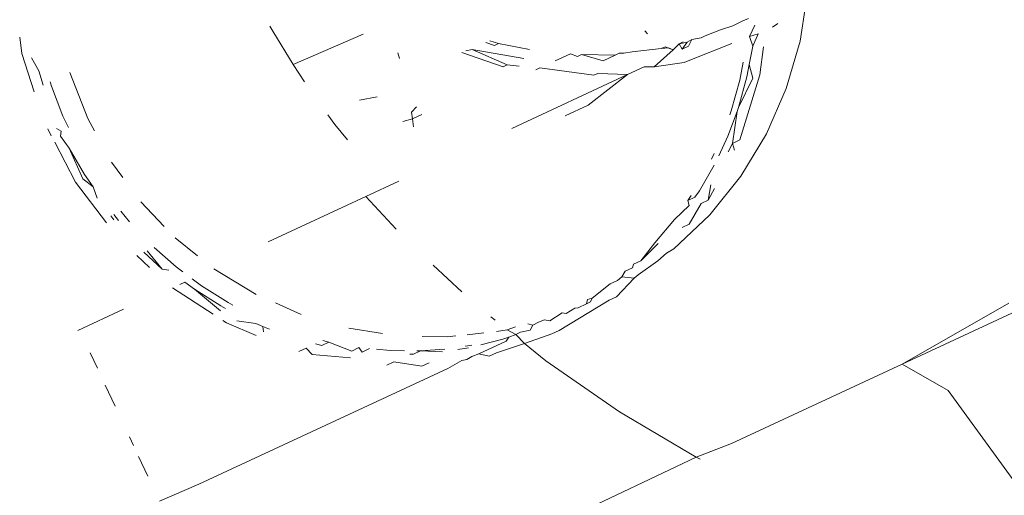
# Model space of a CAD drawing. Units: millimetres. Extents: x -5332 to 6575, y -3372 to 7592.
# Drawn here: x 2367 to 2375, y 5185 to 5189 of the extents above; entities that cross this region are included whole.
import ezdxf

# ---------------------------------------------------------------- set-up
doc = ezdxf.new("R2010")
doc.units = ezdxf.units.MM
doc.layers.add('Toestel 2D', color=7, linetype='Continuous', lineweight=20)

# ---------------------------------------------------------------- blocks, each defined once
blk = doc.blocks.new('RB1314_')
at = {"color": 0}
for p, q in [((2170.30116, -262.22915), (2170.29664, -262.25869)), ((2170.25123, -262.24271), (2170.24322, -262.24644)), ((2170.25583, -262.24062), (2170.25123, -262.24271)), ((2169.87865, -262.25078), (2169.87642, -262.24689)), ((2169.89485, -262.27711), (2169.87865, -262.25078)), ((2170.17555, -262.25277), (2170.17345, -262.25063)), ((2170.23347, -262.24973), (2170.22143, -262.25449)), ((2170.23347, -262.24973), (2170.24322, -262.24644)), ((2170.25661, -262.25489), (2170.26072, -262.24607)), ((2170.27891, -262.2448), (2170.27478, -262.2477)), ((2169.67992, -262.26839), (2169.67814, -262.2555)), ((2169.95044, -262.25314), (2169.89485, -262.27711)), ((2170.05768, -262.2606), (2170.05068, -262.25842)), ((2170.20705, -262.25958), (2170.21083, -262.25737)), ((2170.21083, -262.25737), (2170.20813, -262.26279)), ((2170.21083, -262.25737), (2170.21828, -262.25595)), ((2170.22143, -262.25449), (2170.21828, -262.25595)), ((2170.26344, -262.25286), (2170.25661, -262.25489)), ((2170.25902, -262.26259), (2170.25661, -262.25489)), ((2170.26344, -262.25286), (2170.25902, -262.26259)), ((2170.03672, -262.2652), (2170.03158, -262.26634)), ((2170.03672, -262.2652), (2170.07769, -262.27244)), ((2170.06441, -262.27751), (2170.03672, -262.2652)), ((2170.04753, -262.25989), (2170.05453, -262.26207)), ((2170.05453, -262.26207), (2170.05768, -262.2606)), ((2170.08204, -262.26526), (2170.05768, -262.2606)), ((2170.18657, -262.26456), (2170.16349, -262.2671)), ((2170.19601, -262.2656), (2170.18094, -262.27903)), ((2170.18657, -262.26456), (2170.18972, -262.26309)), ((2170.18657, -262.26456), (2170.19219, -262.2639)), ((2170.19601, -262.2656), (2170.18972, -262.26309)), ((2170.19601, -262.2656), (2170.19219, -262.2639)), ((2170.20068, -262.26073), (2170.19601, -262.2656)), ((2170.20383, -262.25926), (2170.20068, -262.26073)), ((2170.20068, -262.26073), (2170.20705, -262.25958)), ((2170.20326, -262.26506), (2170.20068, -262.26073)), ((2170.20326, -262.26506), (2170.20705, -262.25958)), ((2170.20813, -262.26279), (2170.20326, -262.26506)), ((2170.2426, -262.26044), (2170.2078, -262.27421)), ((2170.25627, -262.27733), (2170.25902, -262.26259)), ((2170.2648, -262.28528), (2170.26756, -262.26313)), ((2170.29664, -262.25869), (2170.28566, -262.29636)), ((2169.68963, -262.29893), (2169.67992, -262.26839)), ((2169.68763, -262.27198), (2169.69336, -262.28217)), ((2169.97788, -262.26807), (2169.97918, -262.2725)), ((2170.02844, -262.26781), (2170.06126, -262.27898)), ((2170.11453, -262.2687), (2170.10248, -262.27431)), ((2170.12008, -262.27083), (2170.11453, -262.2687)), ((2170.12323, -262.26936), (2170.12008, -262.27083)), ((2170.14998, -262.26971), (2170.12323, -262.26936)), ((2170.12323, -262.26936), (2170.1405, -262.27433)), ((2170.1405, -262.27433), (2170.14998, -262.26971)), ((2170.14998, -262.26971), (2170.15313, -262.26825)), ((2170.15695, -262.2681), (2170.15313, -262.26825)), ((2170.16349, -262.2671), (2170.15695, -262.2681)), ((2170.20466, -262.27567), (2170.2078, -262.27421)), ((2169.90395, -262.29091), (2169.89485, -262.27711)), ((2170.06126, -262.27898), (2170.06441, -262.27751)), ((2170.07406, -262.27843), (2170.06441, -262.27751)), ((2170.08719, -262.28143), (2170.09034, -262.27997)), ((2170.13325, -262.28579), (2170.09034, -262.27997)), ((2170.17303, -262.27913), (2170.15991, -262.28524)), ((2170.18094, -262.27903), (2170.17303, -262.27913)), ((2170.20466, -262.27567), (2170.18094, -262.27903)), ((2170.24873, -262.28969), (2170.25143, -262.27528)), ((2170.25445, -262.28702), (2170.25627, -262.27733)), ((2170.25627, -262.27733), (2170.25908, -262.28794)), ((2169.69664, -262.29349), (2169.69336, -262.28217)), ((2169.73213, -262.32016), (2169.71792, -262.28358)), ((2170.06826, -262.32794), (2170.15991, -262.28524)), ((2170.15991, -262.28524), (2170.12873, -262.30942)), ((2170.1364, -262.28433), (2170.13325, -262.28579)), ((2170.15991, -262.28524), (2170.1364, -262.28433)), ((2170.24873, -262.28969), (2170.24206, -262.31391)), ((2170.24778, -262.31125), (2170.25445, -262.28702)), ((2170.25908, -262.28794), (2170.24778, -262.31125)), ((2170.24873, -262.33708), (2170.2648, -262.28528)), ((2169.70237, -262.29085), (2169.70341, -262.29443)), ((2169.70341, -262.29443), (2169.71241, -262.31809)), ((2170.28566, -262.29636), (2170.26986, -262.33226)), ((2169.96137, -262.30292), (2169.9474, -262.30555)), ((2169.99261, -262.3107), (2169.98857, -262.31506)), ((2170.1103, -262.31801), (2170.12873, -262.30942)), ((2170.2466, -262.31445), (2170.24778, -262.31125)), ((2169.71241, -262.31809), (2169.71679, -262.32731)), ((2169.73745, -262.32986), (2169.73213, -262.32016)), ((2169.92796, -262.32489), (2169.92235, -262.31722)), ((2169.98953, -262.32027), (2169.98177, -262.32242)), ((2169.98857, -262.31506), (2169.98953, -262.32027)), ((2169.99675, -262.3169), (2169.98953, -262.32027)), ((2169.98953, -262.32027), (2169.99015, -262.32663)), ((2170.23934, -262.33412), (2170.2466, -262.31445)), ((2170.24206, -262.31391), (2170.24087, -262.31712)), ((2170.2466, -262.31445), (2170.24301, -262.33974)), ((2169.70316, -262.33366), (2169.70033, -262.3282)), ((2169.70727, -262.32787), (2169.71107, -262.32997)), ((2169.93782, -262.33683), (2169.92796, -262.32489)), ((2169.71044, -262.334), (2169.71107, -262.32997)), ((2169.71746, -262.34344), (2169.71044, -262.334)), ((2170.23207, -262.34967), (2170.23934, -262.33412)), ((2170.26986, -262.33226), (2170.2495, -262.36579)), ((2169.72234, -262.37063), (2169.70589, -262.33892)), ((2169.72961, -262.36453), (2169.71746, -262.34344)), ((2169.71746, -262.34344), (2169.72806, -262.36796)), ((2170.24301, -262.33974), (2170.23954, -262.34638)), ((2170.24301, -262.33974), (2170.24873, -262.33708)), ((2170.24456, -262.34506), (2170.24301, -262.33974)), ((2170.22846, -262.34782), (2170.22634, -262.35234)), ((2169.75997, -262.36684), (2169.75099, -262.35457)), ((2170.21683, -262.37733), (2170.2285, -262.35709)), ((2169.73625, -262.37426), (2169.72961, -262.36453)), ((2170.2495, -262.36579), (2170.22494, -262.39638)), ((2169.74682, -262.40289), (2169.72234, -262.37063)), ((2169.72806, -262.36796), (2169.73625, -262.37426)), ((2169.73625, -262.37426), (2169.7396, -262.38317)), ((2169.95236, -262.38192), (2169.97868, -262.36966)), ((2170.22585, -262.37259), (2170.22385, -262.3847)), ((2170.22385, -262.3847), (2170.22866, -262.3755)), ((2169.87504, -262.41793), (2169.95236, -262.38192)), ((2169.95236, -262.38192), (2169.97659, -262.40777)), ((2170.21028, -262.38118), (2170.20751, -262.38515)), ((2170.20751, -262.38515), (2170.21323, -262.38248)), ((2170.21323, -262.38248), (2170.21683, -262.37733)), ((2169.79267, -262.40557), (2169.77418, -262.38623)), ((2170.20863, -262.38907), (2170.19695, -262.40025)), ((2170.20751, -262.38515), (2170.20863, -262.38907)), ((2170.21813, -262.38737), (2170.20878, -262.4039)), ((2170.22385, -262.3847), (2170.21813, -262.38737)), ((2169.75035, -262.39733), (2169.75266, -262.40038)), ((2169.75643, -262.40087), (2169.75267, -262.39625)), ((2169.75839, -262.39359), (2169.76526, -262.40201)), ((2170.22494, -262.39638), (2170.19661, -262.42349)), ((2170.18155, -262.41864), (2170.19695, -262.40025)), ((2170.20878, -262.4039), (2170.20306, -262.40657)), ((2169.81911, -262.42892), (2169.80129, -262.41459)), ((2169.78476, -262.4223), (2169.80205, -262.43764)), ((2170.18155, -262.41864), (2170.17035, -262.43295)), ((2170.17035, -262.43295), (2170.18414, -262.41912)), ((2169.7811, -262.43829), (2169.77087, -262.42877)), ((2169.77659, -262.4261), (2169.79106, -262.43957)), ((2169.79106, -262.43957), (2169.77903, -262.42496)), ((2170.19072, -262.42683), (2170.1839, -262.4328)), ((2170.19661, -262.42349), (2170.19072, -262.42683)), ((2169.80205, -262.43764), (2169.80744, -262.44168)), ((2170.00571, -262.43629), (2170.0285, -262.45741)), ((2170.16462, -262.43562), (2170.16365, -262.43858)), ((2170.17035, -262.43295), (2170.16462, -262.43562)), ((2170.1839, -262.4328), (2170.16833, -262.44408)), ((2169.79626, -262.44024), (2169.79106, -262.43957)), ((2169.86541, -262.45955), (2169.83188, -262.43918)), ((2170.15189, -262.44846), (2170.15527, -262.44562)), ((2170.15793, -262.44124), (2170.15527, -262.44562)), ((2170.16497, -262.44667), (2170.15527, -262.44562)), ((2170.16365, -262.43858), (2170.15793, -262.44124)), ((2170.16833, -262.44408), (2170.16497, -262.44667)), ((2169.80501, -262.45169), (2169.80902, -262.44982)), ((2169.81661, -262.45552), (2169.80902, -262.44982)), ((2169.81474, -262.44716), (2169.82233, -262.45285)), ((2169.82233, -262.45285), (2169.84331, -262.46603)), ((2170.14617, -262.45113), (2170.13186, -262.46245)), ((2170.15189, -262.44846), (2170.14617, -262.45113)), ((2170.15112, -262.46149), (2170.16497, -262.44667)), ((2170.37741, -262.51488), (2170.51481, -262.45089)), ((2169.83159, -262.4753), (2169.79929, -262.45435)), ((2169.83758, -262.46869), (2169.81661, -262.45552)), ((2169.81661, -262.45552), (2169.83731, -262.47264)), ((2170.15112, -262.46149), (2170.1454, -262.46415)), ((2169.84136, -262.47065), (2169.83758, -262.46869)), ((2169.84331, -262.46603), (2169.84708, -262.46798)), ((2169.9013, -262.47538), (2169.88078, -262.46633)), ((2170.1454, -262.46415), (2170.10561, -262.48818)), ((2170.12738, -262.46701), (2170.12082, -262.47007)), ((2170.12738, -262.46701), (2170.12815, -262.46371)), ((2170.13058, -262.46552), (2170.12738, -262.46701)), ((2170.13186, -262.46245), (2170.12815, -262.46371)), ((2170.13186, -262.46245), (2170.13058, -262.46552)), ((2170.37741, -262.51488), (2170.46195, -262.46652)), ((2169.76039, -262.47133), (2169.72427, -262.48816)), ((2170.10813, -262.47424), (2170.09839, -262.48051)), ((2170.10813, -262.47424), (2170.11117, -262.47456)), ((2170.11117, -262.47456), (2170.11805, -262.47038)), ((2170.11805, -262.47038), (2170.12082, -262.47007)), ((2169.84214, -262.48214), (2169.83911, -262.48018)), ((2169.8656, -262.49201), (2169.84214, -262.48214)), ((2169.85032, -262.48051), (2169.86527, -262.4826)), ((2169.8709, -262.48509), (2169.86527, -262.4826)), ((2170.05143, -262.4772), (2170.05497, -262.48004)), ((2170.08481, -262.48401), (2170.08075, -262.48296)), ((2170.08255, -262.48789), (2170.08481, -262.48401)), ((2170.08481, -262.48401), (2170.08929, -262.48156)), ((2170.09402, -262.47972), (2170.08929, -262.48156)), ((2170.09839, -262.48051), (2170.09402, -262.47972)), ((2169.87607, -262.48699), (2169.8709, -262.48509)), ((2169.8709, -262.48509), (2169.87132, -262.48934)), ((2169.96566, -262.49051), (2169.93896, -262.48639)), ((2170.02379, -262.49252), (2170.01693, -262.49326)), ((2170.04609, -262.49009), (2170.03271, -262.49155)), ((2170.0644, -262.48761), (2170.05592, -262.48902)), ((2170.07116, -262.4853), (2170.0644, -262.48761)), ((2170.0644, -262.48761), (2170.07123, -262.49147)), ((2170.07123, -262.49147), (2170.06574, -262.49344)), ((2170.07123, -262.49147), (2170.07494, -262.48953)), ((2170.07123, -262.49147), (2170.07808, -262.49859)), ((2170.08255, -262.48789), (2170.07494, -262.48953)), ((2170.09989, -262.49085), (2170.07808, -262.49859)), ((2170.09989, -262.49085), (2170.10561, -262.48818)), ((2169.91752, -262.50003), (2169.91257, -262.49868)), ((2169.92325, -262.49737), (2169.91752, -262.50003)), ((2169.91829, -262.49601), (2169.92325, -262.49737)), ((2169.9413, -262.50443), (2169.92325, -262.49737)), ((2170.01693, -262.49326), (2169.99717, -262.49282)), ((2170.03109, -262.50058), (2170.03637, -262.4997)), ((2170.06373, -262.49666), (2170.042, -262.50678)), ((2170.06093, -262.49513), (2170.04356, -262.49965)), ((2170.0559, -262.50584), (2170.07808, -262.49859)), ((2170.06093, -262.49513), (2170.06574, -262.49344)), ((2170.06574, -262.49344), (2170.06373, -262.49666)), ((2170.07808, -262.49859), (2170.09508, -262.51224)), ((2169.73401, -262.50591), (2169.7397, -262.5181)), ((2169.90517, -262.50212), (2169.89945, -262.50479)), ((2169.91001, -262.50712), (2169.90517, -262.50212)), ((2169.91001, -262.50712), (2169.94019, -262.50986)), ((2169.94702, -262.50177), (2169.9413, -262.50443)), ((2169.94961, -262.50524), (2169.94702, -262.50177)), ((2169.94961, -262.50524), (2169.95533, -262.50257)), ((2169.96085, -262.5031), (2169.97162, -262.50415)), ((2169.97162, -262.50415), (2169.98321, -262.50425)), ((2169.99015, -262.50702), (2169.98744, -262.507)), ((2169.99587, -262.50436), (2169.99015, -262.50702)), ((2169.99292, -262.50433), (2169.99587, -262.50436)), ((2169.99587, -262.50436), (2170.01508, -262.50285)), ((2170.01308, -262.50522), (2169.99587, -262.50436)), ((2170.03374, -262.50185), (2170.02537, -262.50325)), ((2170.042, -262.50678), (2170.03658, -262.50882)), ((2170.05017, -262.50851), (2170.042, -262.50678)), ((2170.0559, -262.50584), (2170.05017, -262.50851)), ((2169.97471, -262.51293), (2169.96899, -262.51559)), ((2169.99685, -262.51653), (2169.97471, -262.51293)), ((2169.99685, -262.51653), (2170.00257, -262.51387)), ((2170.02855, -262.51184), (2170.01752, -262.51818)), ((2170.03242, -262.51124), (2170.02855, -262.51184)), ((2170.03658, -262.50882), (2170.03242, -262.51124)), ((2170.09508, -262.51224), (2170.15336, -262.5526)), ((2170.37741, -262.51488), (2170.24221, -262.57786)), ((2170.41387, -262.53581), (2170.37741, -262.51488)), ((2170.01752, -262.51818), (2169.82008, -262.61014)), ((2169.746, -262.53161), (2169.75372, -262.54817)), ((2170.41387, -262.53581), (2170.47099, -262.61425)), ((2170.15336, -262.5526), (2170.21429, -262.5887)), ((2169.76504, -262.57246), (2169.76827, -262.57939)), ((2170.21429, -262.5887), (2170.24221, -262.57786)), ((2169.77231, -262.58805), (2169.77965, -262.60378)), ((2169.90155, -262.73673), (2170.21429, -262.5887)), ((2170.21429, -262.5887), (2170.21731, -262.5902)), ((2169.82008, -262.61014), (2169.78885, -262.62352))]:
    blk.add_line(p, q, dxfattribs=at)
blk = doc.blocks.new('VPL-14-RB1314')
at = {"layer": 'Toestel 2D', "color": 0, "xscale": 10, "yscale": 10, "zscale": 10}
blk.add_blockref('RB1314_', (-19329.9862, 7811.2032), dxfattribs=at)

msp = doc.modelspace()

# ---------------------------------------------------------------- block references
msp.add_blockref('VPL-14-RB1314', (0, 0))

doc.saveas('drawing.dxf')
